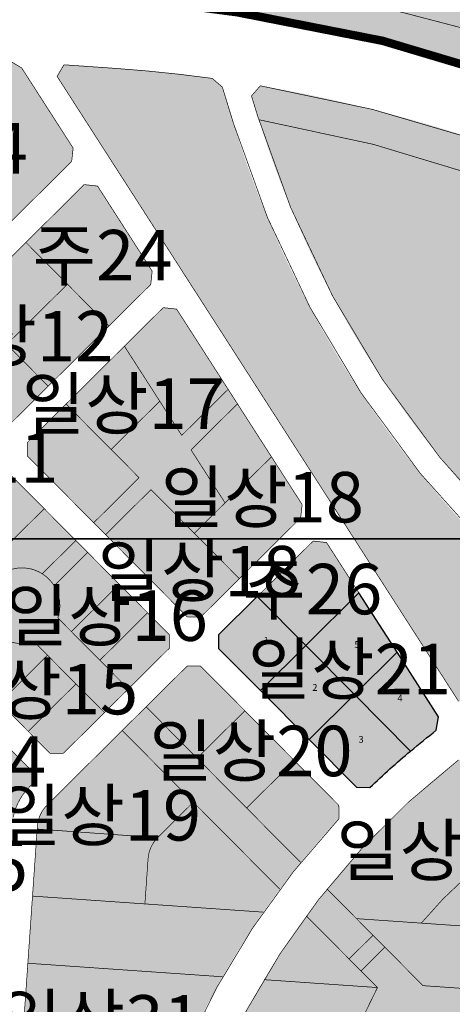
# Model space of a CAD drawing. Extents: x 190182 to 200828, y 179090 to 185434.
# Drawn here: x 191966 to 192223, y 181909 to 182494 of the extents above; entities that cross this region are included whole.
import ezdxf
from ezdxf.enums import TextEntityAlignment as Align

# ---------------------------------------------------------------- set-up
doc = ezdxf.new("R2010")
doc.units = 0
for name, pattern in [('CENTER2', [1.125, 0.75, -0.125, 0.125, -0.125]), ('DASHED2', [0.375, 0.25, -0.125]), ('PHANTOM2', [1.25, 0.625, -0.125, 0.125, -0.125, 0.125, -0.125])]:
    doc.linetypes.add(name, pattern=pattern)
for name, color, linetype in [('---000box', 7, 'Continuous'), ('0-newplan_획지선', 252, 'Continuous'), ('1_가구번호', 7, 'Continuous'), ('B_획지분할 가능선', 252, 'Continuous'), ('H-   공공청사(주민센터)', 150, 'Continuous'), ('H-   공동주택(중고밀형)', 40, 'Continuous'), ('H-   공원', 104, 'Continuous'), ('H-   녹지(완충)', 70, 'Continuous'), ('H-   보행자도로', 101, 'Continuous'), ('H-   업무', 150, 'Continuous'), ('H-   일반상업', 1, 'Continuous'), ('H-   주차장', 253, 'Continuous'), ('L-    구역계_스마트시티', 1, 'CENTER2'), ('L-   토지이용계획선', 7, 'Continuous'), ('획지번호', 6, 'Continuous')]:
    doc.layers.add(name, color=color, linetype=linetype)
doc.layers.add('H-   광장', color=7, linetype='Continuous', true_color=0xbfe699)
doc.styles.add('Busan', font='txt')

msp = doc.modelspace()

# ---------------------------------------------------------------- hatches: boundary and pattern name
at = {"layer": 'H-   공공청사(주민센터)'}
h = msp.add_hatch(color=256, dxfattribs=at)
h.dxf.hatch_style = 1
edge = h.paths.add_edge_path()
edge.add_line((192272.1363545565, 181991.9116883299), (192262.1250167315, 182007.5015615824))
edge.add_arc((192392.5267843538, 181801.532740864), 243.77812885312, 122.3384780886209, 140.3309346029583)
edge.add_line((192204.8799542187, 181957.1490743492), (192306.510917208, 181950.0787833525))
edge.add_arc((192634.4032490095, 182265.7198746347), 455.1293000456622, 221.0613781408806, 223.909365748337, ccw=False)
edge.add_line((192291.2328695924, 181966.7603950213), (192289.6234162267, 181968.6078585066))
edge.add_arc((192440.4246859639, 182099.9812864878), 200.0000013347318, 212.7073309829694, 221.0613781408702, ccw=False)
at = {"layer": 'H-   공동주택(중고밀형)', "ltscale": 10}
h = msp.add_hatch(color=256, dxfattribs=at)
edge = h.paths.add_edge_path()
edge.add_line((192328.3781537541, 182561.9823096231), (192276.5035322121, 182565.5911376698))
edge.add_line((192276.5035322121, 182565.5911376698), (192285.4589778109, 182694.3200062041))
edge.add_line((192285.4589778109, 182694.3200062041), (192089.7344501981, 182707.9362243793))
edge.add_line((192089.7344501981, 182707.9362243793), (192083.7882978436, 182702.5842834064))
edge.add_line((192083.7882978436, 182702.5842834064), (192080.1190584767, 182649.8412873305))
edge.add_arc((192621.3110236029, 182612.1914947282), 542.5000000001078, 176.0204430824048, 189.7873173228486)
edge.add_arc((191961.3598543377, 181587.8615312832), 940.5000000001133, 64.75586951058358, 82.34100479509289, ccw=False)
edge.add_arc((191961.3598543384, 181587.8615312842), 940.4999999989014, 63.809282927641505, 64.75586951059802, ccw=False)
edge.add_line((192376.4593813611, 182431.8002924888), (192380.4909467614, 182489.7514962193))
edge.add_line((192380.4909467614, 182489.7514962193), (192323.6283808404, 182493.7073269628))
edge.add_line((192323.6283808404, 182493.7073269628), (192328.3781537541, 182561.9823096231))
h = msp.add_hatch(color=256, dxfattribs=at)
edge = h.paths.add_edge_path()
edge.add_arc((191961.3598543378, 181587.8615312833), 859.5000000000373, 65.51548831956643, 80.15482905646323)
edge.add_arc((192683.5964776758, 182613.774440117), 602.4999999998383, 197.2902449739495, 230.0772073657805)
edge.add_line((192296.9392323057, 182151.7112143539), (192304.8988428625, 182152.5140840724))
edge.add_arc((192070.1942482848, 182337.756501688), 298.9999999999263, 321.717459733604, 336.2976237112479)
edge.add_arc((192070.1942482847, 182337.7565016882), 299.0000000000859, 336.2976237112189, 356.0204430824134)
edge.add_line((192368.4733221515, 182317.0057404199), (192370.3388908338, 182343.8221107494))
edge.add_arc((191961.3598543374, 181587.8615312832), 859.5000000003014, 61.58635613226196, 65.51548831954669)
at = {"layer": 'H-   공원'}
h = msp.add_hatch(color=256, dxfattribs=at)
h.dxf.hatch_style = 1
edge = h.paths.add_edge_path()
edge.add_line((192093.3667514678, 182432.294082226), (192088.4315541919, 182448.3448558233))
edge.add_arc((192621.3110236041, 182612.1914947292), 557.500000001581, 196.4852802105254, 197.0913075332998, ccw=False)
edge.add_line((192086.7283604878, 182453.99027382), (192080.6827394393, 182459.2295930638))
edge.add_arc((191961.359854338, 181587.8615312832), 879.5000000001198, 82.20256183290206, 86.02044308237483)
edge.add_line((192022.3976287046, 182465.2409475568), (191992.5758511366, 182467.3155972427))
edge.add_line((191992.5758511366, 182467.3155972427), (191988.4991804878, 182460.4322291412))
edge.add_line((191988.4991804878, 182460.4322291412), (192120.1002535461, 182255.500173429))
edge.add_line((192120.1002535461, 182255.500173429), (192227.0075727693, 182089.0217687322))
edge.add_line((192227.0075727693, 182089.0217687322), (192234.8785855494, 182087.5909795042))
edge.add_line((192234.8785855494, 182087.5909795042), (192248.8308586562, 182097.9858582911))
edge.add_arc((192070.1942482849, 182337.7565016882), 299.0000000000281, 306.6872602862533, 316.6352399486477)
edge.add_line((192287.5663898087, 182132.4509925332), (192287.0426748869, 182140.4338317878))
edge.add_arc((192683.5964776761, 182613.7744401173), 617.5000000002588, 197.0913075333461, 230.0445043199385, ccw=False)
h = msp.add_hatch(color=256, dxfattribs=at)
h.dxf.hatch_style = 1
h.paths.add_polyline_path([(191954.9975716018, 182152.876978652), (191937.7067957254, 182170.2953739834, 0.03880071165609265), (191924.5613470223, 182181.6288793927, -0.0890414770227015), (191893.4261887449, 182214.4375953915, 0.08228828519916875), (191868.578588532, 182241.3339957262, -0.02932991720380866), (191857.9980126009, 182250.6028186772), (191853.7346376307, 182246.3706802004), (191946.3586008908, 182153.0630796185, 0.2252341628110335), (191948.5637812502, 182133.8971589126, 0.3465341330227023), (191974.757988992, 182124.4540818122), (192016.6208302038, 182082.282260077), (192020.8790311225, 182086.5092624111), (191974.6353705531, 182133.0942373775, -0.7533708034731547)])
h.paths.add_polyline_path([(191960.6751867214, 182158.512995557), (191943.3844108458, 182175.9313908876, 0.03880071165822442), (191929.3000015203, 182188.0744323983, -0.08904147702296841), (191900.1107906352, 182218.8326036472, 0.0817447788454071), (191873.6927867135, 182247.4909148841, -0.02772704511638709), (191863.6803823143, 182256.2435553405), (191857.9980126009, 182250.6028186772, 0.02932991720376577), (191868.578588532, 182241.3339957262, -0.0822882851992156), (191893.4261887449, 182214.4375953915, 0.08904147702275005), (191924.5613470223, 182181.6288793927, -0.03880071165621303), (191937.7067957254, 182170.2953739833), (191954.9975716018, 182152.876978652, 0.7533708034732812), (191974.6353705531, 182133.0942373775), (192020.8790311225, 182086.5092624111), (192026.5566462422, 182092.1452793162), (191980.3129856736, 182138.7302542831, 0.7533708034981853)])
h.paths.add_polyline_path([(191979.7018253004, 182164.8070636801, 0.225234162812957), (191960.5526386898, 182167.153121881), (191867.9286754298, 182260.4607224629), (191863.6803823143, 182256.2435553405, 0.02772704511640268), (191873.6927867135, 182247.4909148841, -0.08174477884536815), (191900.1107906352, 182218.8326036472, 0.0890414770239665), (191929.3000015207, 182188.074432398, -0.03880071165714859), (191943.3844108457, 182175.9313908877), (191960.6751867214, 182158.512995557, -0.7533708034981155), (191980.3129856736, 182138.7302542831), (192026.5566462422, 182092.1452793162), (192030.8148680029, 182096.3723023395), (191988.952026791, 182138.5441240747, 0.3465341330203583)])
h = msp.add_hatch(color=256, dxfattribs=at)
h.dxf.hatch_style = 1
edge = h.paths.add_edge_path()
edge.add_line((192041.3824001919, 182085.7267956386), (192027.1883623928, 182071.6367533762))
edge.add_line((192027.1883623928, 182071.6367533762), (192069.4584891803, 182029.054639979))
edge.add_line((192069.4584891803, 182029.054639979), (192120.866964831, 181977.2667295538))
edge.add_arc((192514.2439049246, 181683.4375563893), 490.9999999999074, 140.9681711801261, 143.2424564770087, ccw=False)
edge.add_arc((192514.2439049227, 181683.437556388), 490.9999999992858, 140.889501832248, 140.9681711798705, ccw=False)
edge.add_line((192133.2618640396, 181993.1691894573), (192041.3824001919, 182085.7267956386))
h = msp.add_hatch(color=256, dxfattribs=at)
h.dxf.hatch_style = 1
edge = h.paths.add_edge_path()
edge.add_line((192166.3577612893, 181959.828996942), (192148.8533494445, 181977.4626266909))
edge.add_arc((192514.2439049235, 181683.4375563893), 468.9999999990441, 141.1768147273476, 143.6420907905218)
edge.add_line((192136.5443604106, 181961.4736225279), (192161.9803574981, 181935.8498878828))
edge.add_line((192161.9803574981, 181935.8498878828), (192176.174384802, 181949.9399197271))
edge.add_line((192176.174384802, 181949.9399197271), (192166.3577612893, 181959.828996942))
h = msp.add_hatch(color=256, dxfattribs=at)
h.dxf.hatch_style = 1
edge = h.paths.add_edge_path()
edge.add_line((192111.0716259035, 181963.6751581291), (192052.8402515297, 181967.7262145184))
edge.add_line((192052.8402515297, 181967.7262145184), (192040.6756192715, 181968.5724870263))
edge.add_line((192040.6756192715, 181968.5724870263), (191973.8934533012, 181973.2184072549))
edge.add_line((191973.8934533012, 181973.2184072549), (191971.1174317274, 181933.3148522225))
edge.add_line((191971.1174317274, 181933.3148522225), (192086.9224420892, 181925.2584971703))
edge.add_arc((192514.2439049244, 181683.437556389), 490.9999999999315, 145.1975500176445, 150.4945064703009, ccw=False)
h = msp.add_hatch(color=256, dxfattribs=at)
h.dxf.hatch_style = 1
edge = h.paths.add_edge_path()
edge.add_arc((192514.2439049241, 181683.4375563894), 468.9999999994849, 143.6420907905747, 149.2040213887431)
edge.add_line((192111.3748591077, 181923.5573846471), (192178.8419801396, 181918.8638132749))
edge.add_line((192178.8419801396, 181918.8638132749), (192169.0253786298, 181928.7528689837))
edge.add_line((192169.0253786298, 181928.7528689837), (192161.9803574981, 181935.8498878828))
edge.add_line((192161.9803574981, 181935.8498878828), (192136.5443604106, 181961.4736225279))
h = msp.add_hatch(color=256, dxfattribs=at)
h.dxf.hatch_style = 1
edge = h.paths.add_edge_path()
edge.add_line((192306.510917208, 181950.0787833525), (192204.8799542187, 181957.1490743492))
edge.add_line((192204.8799542187, 181957.1490743492), (192166.3577612893, 181959.828996942))
edge.add_line((192166.3577612893, 181959.828996942), (192176.174384802, 181949.9399197271))
edge.add_line((192176.174384802, 181949.9399197271), (192183.2194061701, 181942.8429010627))
edge.add_line((192183.2194061701, 181942.8429010627), (192205.9066595277, 181919.9881995497))
edge.add_line((192205.9066595277, 181919.9881995497), (192245.5527557369, 181917.2300889421))
edge.add_line((192245.5527557369, 181917.2300889421), (192253.061087256, 181924.7270828684))
edge.add_line((192253.061087256, 181924.7270828684), (192289.2999105508, 181922.2060103671))
edge.add_line((192289.2999105508, 181922.2060103671), (192296.9245091213, 181921.6755801809))
edge.add_line((192296.9245091213, 181921.6755801809), (192302.4814565234, 181917.189213217))
edge.add_line((192302.4814565234, 181917.189213217), (192318.0270098918, 181916.1077358524))
edge.add_line((192318.0270098918, 181916.1077358524), (192326.3335576286, 181915.5298636375))
edge.add_line((192326.3335576286, 181915.5298636375), (192344.4870304439, 181900.3232546041))
edge.add_line((192344.4870304439, 181900.3232546041), (192361.942567848, 181899.1089029407))
edge.add_line((192361.942567848, 181899.1089029407), (192332.9662055959, 181924.7237036619))
edge.add_arc((192634.4032490097, 182265.7198746348), 455.1293000457881, 223.9093657483269, 228.5236546888051, ccw=False)
h = msp.add_hatch(color=256, dxfattribs=at)
h.dxf.hatch_style = 1
h.paths.add_polyline_path([(192183.2194061701, 181942.8429010627), (192176.174384802, 181949.9399197271), (192161.9803574981, 181935.8498878828), (192169.0253786298, 181928.7528689837)])
h = msp.add_hatch(color=256, dxfattribs=at)
h.dxf.hatch_style = 1
edge = h.paths.add_edge_path()
edge.add_line((192326.3335576286, 181915.5298636375), (192302.4814565234, 181917.189213217))
edge.add_line((192302.4814565234, 181917.189213217), (192296.9245091213, 181921.6755801809))
edge.add_line((192296.9245091213, 181921.6755801809), (192253.061087256, 181924.7270828684))
edge.add_line((192253.061087256, 181924.7270828684), (192245.5527557369, 181917.2300889421))
edge.add_line((192245.5527557369, 181917.2300889421), (192205.9066595277, 181919.9881995497))
edge.add_line((192205.9066595277, 181919.9881995497), (192183.2194061701, 181942.8429010627))
edge.add_line((192183.2194061701, 181942.8429010627), (192169.0253786298, 181928.7528689837))
edge.add_line((192169.0253786298, 181928.7528689837), (192178.8419801367, 181918.8638132779))
edge.add_arc((192392.5267843538, 181801.532740864), 243.7781288531161, 151.2294817707737, 167.7097099651708)
edge.add_line((192154.3356448481, 181853.4245241065), (192173.0897250207, 181854.6659739637))
edge.add_arc((192392.5267843538, 181801.5327408639), 225.7781288530863, 158.6998191017489, 166.3886979386711, ccw=False)
edge.add_line((192182.1715412627, 181883.5475881324), (192232.5422827712, 181880.0433824287))
edge.add_line((192232.5422827712, 181880.0433824287), (192233.3750892435, 181892.0144489384))
edge.add_line((192233.3750892435, 181892.0144489384), (192262.0332178639, 181890.0207523049))
edge.add_line((192262.0332178639, 181890.0207523049), (192261.3392124703, 181880.0448635468))
edge.add_line((192261.3392124703, 181880.0448635468), (192289.9973410908, 181878.0511669134))
edge.add_line((192289.9973410908, 181878.0511669134), (192289.5809378546, 181872.0656336585))
edge.add_line((192289.5809378546, 181872.0656336585), (192309.5327153708, 181870.6776228713))
edge.add_line((192309.5327153708, 181870.6776228713), (192309.8103175282, 181874.6679783745))
edge.add_line((192309.8103175282, 181874.6679783745), (192334.7500394234, 181872.9329648906))
edge.add_line((192334.7500394234, 181872.9329648906), (192335.3052437905, 181880.9136766471))
edge.add_line((192335.3052437905, 181880.9136766471), (192360.2449544579, 181879.1786639442))
edge.add_line((192360.2449544579, 181879.1786639442), (192359.8979517611, 181874.1907195652))
edge.add_line((192359.8979517611, 181874.1907195652), (192362.2845080333, 181874.0246909571))
edge.add_arc((192362.8397123481, 181882.0054019636), 8.000000000001249, 266.0204430827747, 318.5236546765893)
edge.add_line((192368.8335461158, 181876.7069156925), (192376.9271522853, 181885.8626872616))
edge.add_line((192376.9271522853, 181885.8626872616), (192361.9425678661, 181899.1089029395))
edge.add_line((192361.9425678661, 181899.1089029395), (192344.4870304439, 181900.3232546041))
edge.add_line((192344.4870304439, 181900.3232546041), (192326.3335576286, 181915.5298636375))
at = {"layer": 'H-   광장'}
h = msp.add_hatch(color=256, dxfattribs=at)
h.dxf.hatch_style = 1
edge = h.paths.add_edge_path()
edge.add_line((192069.4584891803, 182029.054639979), (192048.3998187854, 182008.1502602631))
edge.add_arc((192062.4898610479, 181993.956222464), 20.00000000005071, 134.7893345488039, 176.0204430823675)
edge.add_line((192042.5380835317, 181995.3442332512), (192040.6756192715, 181968.5724870263))
edge.add_line((192040.6756192715, 181968.5724870263), (192052.8402515297, 181967.7262145184))
edge.add_line((192052.8402515297, 181967.7262145184), (192111.0716259035, 181963.6751581291))
edge.add_arc((192514.243904924, 181683.4375563892), 490.9999999995511, 143.2424564769564, 145.1975500176426, ccw=False)
edge.add_line((192120.866964831, 181977.2667295538), (192069.4584891803, 182029.054639979))
at = {"layer": 'H-   녹지(완충)'}
h = msp.add_hatch(color=256, dxfattribs=at)
h.dxf.hatch_style = 1
h.paths.add_polyline_path([(192086.7068121983, 182519.9711762045, 0.007488211347950507), (192089.7083978427, 182504.0023165031), (192095.542969289, 182498.5289467881, -0.07183620684163503), (192347.7192306391, 182423.353411761, -0.005770913990037379), (192366.9005810408, 182414.2131325919), (192375.5812435281, 182419.1776163295), (192376.4593813611, 182431.8002924888, 0.004130286618258182), (192362.460610598, 182438.5426897249, 0.0768805632410263)])
h = msp.add_hatch(color=256, dxfattribs=at)
h.dxf.hatch_style = 1
edge = h.paths.add_edge_path()
edge.add_line((192109.2444717815, 182454.8392645173), (192103.9798293799, 182448.8156824947))
edge.add_line((192103.9798293799, 182448.8156824947), (192107.7043156678, 182436.7025119704))
edge.add_arc((192683.5964776773, 182613.7744401153), 602.5000000007366, 197.0913075333149, 197.2902449737489)
edge.add_arc((191961.3598543378, 181587.8615312833), 859.5000000000365, 65.51548831956637, 80.1548290564632, ccw=False)
edge.add_arc((191961.3598543374, 181587.8615312831), 859.5000000003915, 61.586356132263006, 65.51548831954727, ccw=False)
edge.add_line((192370.3388908338, 182343.8221107494), (192371.4449927777, 182359.7216268754))
edge.add_line((192371.4449927777, 182359.7216268754), (192366.5712867122, 182368.4535790733))
edge.add_arc((191961.3598543378, 181587.8615312829), 879.5000000003116, 62.56582112753328, 65.51548831957997)
edge.add_arc((191961.3598543377, 181587.8615312831), 879.5000000001996, 65.51548831956411, 80.31994505082335)
at = {"layer": 'H-   보행자도로'}
h = msp.add_hatch(color=256, dxfattribs=at)
h.dxf.hatch_style = 1
h.paths.add_polyline_path([(192068.0701557844, 182238.4375717509), (192095.6497422091, 182265.8150906643), (192090.1238586383, 182274.4201168506), (192062.5442722136, 182247.0425979371), (192049.486581054, 182267.376318856), (192020.584641748, 182238.6861355509), (192037.2320627376, 182221.9158435688), (192010.2633909193, 182195.1447632702), (192017.3084120505, 182188.0477443707), (192044.2770838688, 182214.8188246693), (192070.0460282667, 182188.859685299), (192088.2824708128, 182206.9625147988)])
h = msp.add_hatch(color=256, dxfattribs=at)
h.dxf.hatch_style = 1
h.paths.add_polyline_path([(192006.6629189044, 182177.4801980529), (191999.6178977731, 182184.5772169525), (191979.7018253004, 182164.8070636801, -0.1125178063039976), (191986.7468464316, 182157.7100447805)])
at = {"layer": 'H-   업무'}
h = msp.add_hatch(color=256, dxfattribs=at)
h.dxf.hatch_style = 1
h.paths.add_polyline_path([(191988.8412500333, 182432.1396399295), (191967.4398020536, 182465.466440599), (191960.556433952, 182469.5431112477), (191908.9405355342, 182473.1339403724), (191883.7926120209, 182471.8761872294), (191853.8649457467, 182473.9582034101), (191834.1213698486, 182478.3389808243), (191818.1599478356, 182479.449389454), (191812.1241442283, 182474.1987633187), (191807.2635723352, 182404.3311153826), (191810.0527884993, 182396.8330974318), (191892.4094819081, 182313.8685471858), (191900.4094278326, 182313.8391328062), (191997.158288065, 182409.8791426196), (191998.0294544626, 182417.8315679797)])
at = {"layer": 'H-   일반상업'}
h = msp.add_hatch(color=256, dxfattribs=at)
h.dxf.hatch_style = 1
h.paths.add_polyline_path([(192019.2863775573, 182312.0765980987), (191969.971263798, 182361.7556959842), (191910.9769600215, 182303.1936261053), (191910.9475456419, 182295.1936801808), (191952.2921278574, 182253.543942599), (191960.2920737818, 182253.5145282194)])
h = msp.add_hatch(color=256, dxfattribs=at)
h.dxf.hatch_style = 1
h.paths.add_polyline_path([(192049.4866167493, 182267.3763258836), (192062.544307909, 182247.0426049647), (192090.1238943336, 182274.4201238781), (192059.505370076, 182322.0999563687), (192051.5529447159, 182322.9711227663), (191970.8596054787, 182242.8689998701), (191970.8301910991, 182234.8690539456), (192010.2634266146, 182195.1447702978), (192037.232098433, 182221.9158505964), (192020.5846774435, 182238.6861425785)])
h = msp.add_hatch(color=256, dxfattribs=at)
h.dxf.hatch_style = 1
h.paths.add_polyline_path([(191960.552639182, 182167.1531435295, -0.2252341628129604), (191979.7018257925, 182164.8070853286), (191999.6178982653, 182184.577238601), (191900.3020172926, 182284.6261484842), (191892.3020713681, 182284.6555628638), (191867.928675922, 182260.4607441113)])
h = msp.add_hatch(color=256, dxfattribs=at)
h.dxf.hatch_style = 1
h.paths.add_polyline_path([(192133.2097023696, 182198.0169410568), (192134.0808687672, 182205.9693664169), (192095.6497779045, 182265.8150976919), (192068.0701914798, 182238.4375787785), (192088.2825065082, 182206.9625218264), (192070.0460639622, 182188.8596923266), (192044.2771195642, 182214.8188316969), (192017.3084477459, 182188.0477513983), (192065.8632066702, 182139.1346203618), (192073.8631525947, 182139.1052059822)])
h = msp.add_hatch(color=256, dxfattribs=at)
h.dxf.hatch_style = 1
h.paths.add_polyline_path([(192006.6629193965, 182177.4802197014), (191986.7468469238, 182157.710066429, -0.2252341628102177), (191988.9520272832, 182138.5441457232), (192030.814868495, 182096.3723239879), (192055.1882639412, 182120.5671427405), (192055.2176783208, 182128.5670886649)])
h = msp.add_hatch(color=256, dxfattribs=at)
h.dxf.hatch_style = 1
h.paths.add_polyline_path([(192167.805398307, 182153.4527948878), (192136.2692621038, 182122.1477146712), (192107.3846757099, 182151.2454919131), (192084.4306842914, 182128.4596776328), (192084.4012699118, 182120.4597317083), (192166.3846507612, 182037.871249361), (192174.3843789814, 182037.805306933, -0.02651955058637227), (192213.8053170722, 182071.7900443804), (192215.1864990231, 182079.6699134414)])
h = msp.add_hatch(color=256, dxfattribs=at)
h.dxf.hatch_style = 1
h.paths.add_polyline_path([(191984.2474893253, 182058.1168773526), (191992.2474352497, 182058.0874629729), (192016.6208306959, 182082.2822817255), (191974.7579894841, 182124.4541034607, -0.2252341628129482), (191955.6088028736, 182126.8001616616), (191935.6927304009, 182107.0300083892)])
h = msp.add_hatch(color=256, dxfattribs=at)
h.dxf.hatch_style = 1
h.paths.add_polyline_path([(192133.2618640396, 181993.1691894573, -0.01757727725865628), (192155.959731065, 182019.1657958354), (192155.8764639034, 182027.1653624849), (192073.7557415625, 182109.8922000115), (192065.755795638, 182109.9216143912), (192041.3824001919, 182085.7267956386)])
h = msp.add_hatch(color=256, dxfattribs=at)
h.dxf.hatch_style = 1
h.paths.add_polyline_path([(191925.0472020515, 182096.4624766924), (191908.7702875728, 182080.3048183747, 0.1128969052569654), (191870.9091125741, 182020.4795284795), (191956.0624268665, 182014.5555591136), (191962.4022833242, 182020.0706848825, -0.1490708750452199), (191972.0667148317, 182038.0546007528), (191973.5725465962, 182039.5493997312), (191973.6019609759, 182047.5493456557)])
h = msp.add_hatch(color=256, dxfattribs=at)
h.dxf.hatch_style = 1
h.paths.add_polyline_path([(192048.3998187854, 182008.1502602631), (192069.4584891803, 182029.054639979), (192027.1883623928, 182071.6367533762), (191982.6342465285, 182027.4090724034, 0.1818710229612089), (191976.7725112748, 182014.6030453912), (191973.8934533013, 181973.2184072549), (192040.6756192715, 181968.5724870263), (192042.5380835317, 181995.3442332512, -0.1818710229574383)])
h = msp.add_hatch(color=256, dxfattribs=at)
h.dxf.hatch_style = 1
h.paths.add_polyline_path([(192148.8533494444, 181977.4626266907), (192166.3577843733, 181959.8289953361), (192204.8799542187, 181957.1490743492, -0.078668588383804), (192262.1250167405, 182007.501561588), (192232.843358217, 182053.0995978327), (192226.9325705197, 182054.1304172891, 0.05852989489274295)])
h = msp.add_hatch(color=256, dxfattribs=at)
h.dxf.hatch_style = 1
h.paths.add_polyline_path([(192035.4353903613, 181863.6832607882, 0.3162028843680651), (192064.9680686369, 181881.508813588, -0.02493874547814691), (192086.9224420891, 181925.2584971703), (191971.1174317274, 181933.3148522225), (191966.998985406, 181874.1147901663), (191972.2496115414, 181868.0789865589)])
h = msp.add_hatch(color=256, dxfattribs=at)
h.dxf.hatch_style = 1
h.paths.add_polyline_path([(192143.2117268583, 181853.2068641249, 0.02744839669047583), (192152.6462732058, 181853.3126940319), (192154.3356448481, 181853.4245241065, -0.07203276033885617), (192178.8419801352, 181918.8638132753), (192111.3748591076, 181923.5573846471, 0.03213895796589424), (192083.9237063583, 181869.946340918, 0.5222006705674943), (192092.551491349, 181855.9846060531)])
at = {"layer": 'H-   주차장', "ltscale": 10}
for points in [[(192012.5353860252, 182395.2426155794), (192004.5829606651, 182396.113781977), (191969.9712743777, 182361.7556853264), (192019.286388137, 182312.0765874409), (192044.1282716235, 182336.7364617604), (192044.9994380211, 182344.6888871205)], [(192148.5867998375, 182183.3804140164), (192140.6343744774, 182184.251580414), (192107.3846754656, 182151.2454921592), (192136.2692621038, 182122.1477146712), (192167.8053980065, 182153.4527945894)]]:
    msp.add_hatch(color=256, dxfattribs=at).paths.add_polyline_path(points)

# ---------------------------------------------------------------- linework, layer by layer
at = {"layer": '---000box', "color": 7}
for points in [[(191074.5593558995, 184948.331986627), (194485.3244000779, 184948.331986627), (194485.3244000779, 182185.5621623098), (191074.5593558995, 182185.5621623098)], [(191074.5593558995, 182185.5621623098), (194485.3244000779, 182185.5621623098), (194485.3244000779, 179422.7923379926), (191074.5593558995, 179422.7923379926)], [(192107.3846757099, 182151.2454919131), (192084.4306842914, 182128.4596776328), (192084.4012699118, 182120.4597317083), (192109.3005905332, 182095.3766346184), (192136.2692621038, 182122.1477146712)], [(192167.805398307, 182153.4527948878), (192136.2692621038, 182122.1477146712), (192165.1538487419, 182093.0499371831), (192190.4615209475, 182118.1721875242)], [(192165.1538487419, 182093.0499371831), (192136.2692621038, 182122.1477146712), (192109.3005905332, 182095.3766346184), (192138.1851771714, 182066.2788571303)]]:
    msp.add_lwpolyline(points, close=True, dxfattribs=at)
for points in [[(192190.4615209475, 182118.1721875242), (192165.1538487419, 182093.0499371831), (192198.5031213315, 182059.4545208679, -0.01000868285169947), (192213.8053170722, 182071.7900443804), (192215.1864990231, 182079.6699134414)], [(192165.1538487419, 182093.0499371831), (192138.1851771714, 182066.2788571303), (192166.3846507612, 182037.871249361), (192174.3843789814, 182037.805306933, -0.01650648648776711), (192198.5031213315, 182059.4545208679)]]:
    msp.add_lwpolyline(points, format="xyb", close=True, dxfattribs=at)
at = {"layer": '0-newplan_획지선', "color": 0, "ltscale": 10, "const_width": 0.4}
for points in [[(191931.6198367496, 182274.36881139), (191994.6288312573, 182336.9161363837)], [(191933.9309516877, 182325.9794406315), (191983.2460654478, 182276.3003427459)], [(192109.3005905332, 182095.3766346184), (192136.2692621038, 182122.1477146712)], [(192136.2692621038, 182122.1477146712), (192198.5031213315, 182059.4545208679)], [(192138.1851771713, 182066.2788571302), (192190.4615209475, 182118.1721875242)], [(192016.6208306959, 182082.2822817255), (191992.2474352498, 182058.0874629729)]]:
    msp.add_lwpolyline(points, dxfattribs=at)
at = {"layer": 'B_획지분할 가능선', "color": 7, "linetype": 'DASHED2', "ltscale": 20, "const_width": 0.4, "flags": 128}
for points in [[(192049.4866167493, 182267.3763258836), (192028.48825918, 182300.0754253913)], [(192020.5846774435, 182238.6861425785), (191993.8135971447, 182265.6548143966)], [(192088.2825065082, 182206.9625218264), (192115.8620929328, 182234.3400407399)], [(191980.8570050953, 182203.4766018419), (191952.468929497, 182175.296517317)], [(192096.8171442609, 182161.8910205085), (192070.0460639622, 182188.8596923266)], [(192025.3868426632, 182158.6180992306), (191996.998767065, 182130.4380147057)], [(192042.2948933782, 182141.5852538717), (192013.90681778, 182113.4051693468)], [(191982.8047292659, 182116.3479724432), (191954.4166536677, 182088.1678879183)], [(191999.7127799809, 182099.3151270844), (191971.3247043827, 182071.1350425594)], [(192071.6759910561, 182055.2096143706), (192100.0640666545, 182083.3896988956)], [(192101.107271334, 182025.5611082158), (192129.4953469323, 182053.7411927408)], [(192048.1903957007, 182007.9392582855), (191976.6662679678, 182013.0758650244)]]:
    msp.add_lwpolyline(points, dxfattribs=at)
at = {"layer": 'L-    구역계_스마트시티', "color": 234, "linetype": 'PHANTOM2', "ltscale": 80, "const_width": 5, "flags": 128}
msp.add_lwpolyline([(191581.1369713733, 182540.0450371235), (191580.9287697552, 182537.0522704962), (191582.6385674264, 182510.328736978), (191250.5751156394, 182533.4298192117), (191252.514759572, 182496.1217889539), (191254.3874207088, 182456.1655142415), (191256.5301727093, 182416.3634363863), (191259.0795917379, 182376.4447616516), (191261.334274378, 182336.4080698424), (191263.5320843463, 182296.4678708105), (191265.4438435617, 182256.5135322298), (191267.4266620239, 182216.7560637892), (191269.6151451885, 182176.6118837691), (191272.0736845326, 182137.1567696937), (191276.5983511371, 182097.4134977137), (191280.2047795774, 182071.9347437874), (191281.2399999999, 182070.103), (191283.95, 182063.277), (191284.5189999999, 182060.311), (191286.537, 182048.187), (191289.419, 182031.623), (191292.825, 182012.049), (191296.755, 181989.462), (191299.375, 181974.405), (191302.2579999999, 181957.841), (191305.0242183011, 181941.9407452022), (191305.9543229335, 181930.0284946131), (191311.5228623204, 181901.0432156392), (191318.4738436949, 181861.6494217031), (191325.9625425882, 181822.3565152294), (191333.2615465847, 181780.4759947068), (191341.0208023248, 181743.9744905887), (191349.0634805117, 181704.8313685662), (191352.0092929932, 181697.2638598068), (191358.7980038446, 181666.0219837348), (191368.4859051657, 181627.1699023978), (191377.2993217081, 181588.185120135), (191385.8326711686, 181549.1050306341), (191395.231903786, 181510.2200824113), (191400.2889545756, 181475.2974390496), (191403.8223057417, 181470.9780083988), (191412.2773140396, 181431.8844918852), (191418.5119716008, 181391.56783223), (191421.6966531242, 181351.8861335556), (191425.8708258138, 181312.1039722193), (191432.2600116254, 181289.2812568498), (191432.2600116254, 181289.2812568497), (191433.683, 181287.237), (191435.7747419812, 181284.8711148335), (191436.212039893, 181284.414154907), (191437.368047198, 181283.206183276), (191448.375985564, 181280.904378038), (191459.424865531, 181282.673540101), (191462.162835805, 181283.110580272), (191488.285531111, 181288.758951434), (191491.72749097, 181289.50300034), (191518.229129112, 181298.932346588), (191521.231088395, 181299.981385964), (191530.648936284, 181304.981495501), (191575.621209967, 181328.854018613), (191629.041156902, 181370.554530698), (191629.686144183, 181371.058536878), (191656.771573298, 181394.791775318), (191718.545271203, 181448.923319139), (191717.817240206, 181451.534286112), (191714.071080871, 181464.959116247), (191716.546035188, 181466.67314176), (191717.129024411, 181467.07814776), (191725.239132923, 181454.5913796921), (191736.496898627, 181464.245480534), (191784.376021798, 181505.37999694), (191832.397113345, 181546.471493373), (191865.870448881, 181575.580817691), (191867.349419059, 181576.866831687), (191890.971975723, 181594.992073885), (191897.895588948, 181600.084955459), (191899.150822249, 181601.137157474), (191905.288699366, 181606.189215554), (191907.284660704, 181607.742235191), (191908.46163626, 181608.759245791), (191930.876190568, 181626.613458809), (191933.220148632, 181628.163483797), (191965.07357465, 181649.033819897), (191966.822541846, 181650.233837528), (191996.879990468, 181669.721147115), (192020.507531113, 181686.059373824), (192022.470493572, 181687.35939299), (192044.167075312, 181701.722602353), (192045.475036909, 181703.334607005), (192054.7088856687, 181714.7057124542), (192076.0279557317, 181727.0793147494), (192077.8816316774, 181728.1551894882), (192078.0776933754, 181728.2689838267), (192099.8106405978, 181739.6917948815), (192099.8106405978, 181739.6917948815), (192108.1087929049, 181744.7949598583, -0.03162478435593058), (192131.0033226173, 181756.9186048576, -0.05767540180963609), (192150.2612721403, 181765.16495396), (192159.7659770761, 181768.0204318386, -0.0253756449461694), (192165.1836478675, 181769.3525862937), (192167.763915276, 181765.069916642), (192171.791906754, 181763.680996967), (192238.883183594, 181773.583007343), (192265.449903288, 181777.558414459), (192295.776603867, 181780.468883409), (192296.403569503, 181782.672883802), (192297.152528468, 181785.30388424), (192297.410515962, 181786.085884921), (192299.264406959, 181793.157883347), (192299.618407038, 181792.918889949), (192299.774370624, 181795.584880761), (192299.844348008, 181797.258874545), (192300.22035157, 181796.739882706), (192300.842319394, 181798.775883538), (192302.979326744, 181796.807925636), (192303.921330015, 181795.938944229), (192306.140336543, 181793.981987699), (192308.707483802, 181781.120085409), (192308.307550157, 181776.346100362), (192308.116581263, 181774.110107294), (192307.899631338, 181770.451120142), (192307.51470978, 181765.31414705), (192314.640660039, 181764.663267867), (192314.5326727, 181764.001273233), (192314.5338364249, 181762.8938998081), (192314.869, 181762.832), (192314.8468631219, 181759.2345697158), (192324.069, 181759.0219999999), (192324.9695011767, 181759.0300338598), (192324.8502360175, 181754.5847968177), (192344.219621598, 181752.256870424), (192367.560463214, 181749.6132683271), (192375.697738656, 181748.049499181, 0.2627316368527971), (192382.533987942, 181755.114027681), (192383.928135384, 181760.4584173971), (192384.785071991, 181763.751397522), (192385.565014446, 181766.742379528), (192386.074983341, 181768.701376705), (192392.524908607, 181770.14147199), (192405.422738582, 181774.5346535771), (192407.234714668, 181775.151678991), (192415.899588241, 181778.987795192), (192419.274538945, 181780.481840255), (192422.0744943, 181781.995875996), (192425.375441637, 181783.78091801), (192431.794339116, 181787.251999346), (192442.41315054, 181794.366124711), (192443.824125438, 181795.312141242), (192455.733887613, 181805.172268239), (192464.993680388, 181814.432355389), (192474.623438797, 181825.92243238), (192482.983206445, 181837.502487058), (192489.253031567, 181846.202526586), (192494.68287425, 181854.142557226), (192511.981381488, 181878.696653544), (192514.363313405, 181882.078666075), (192514.400312356, 181882.130666271), (192514.852299427, 181882.772668628), (192516.929241844, 181885.589680268), (192518.131208542, 181887.216686969), (192534.811744635, 181909.832775303), (192542.242542023, 181919.5608144421), (192542.278541031, 181919.608814622), (192546.621422425, 181925.292836771), (192554.50120756, 181935.55287597), (192564.410934694, 181948.592921778), (192572.360715352, 181959.042956573), (192581.580459309, 181971.232994138), (192589.724220574, 181982.851018887), (192589.758219584, 181982.899018992), (192590.440199551, 181983.873020961), (192593.448114147, 181987.955031095), (192595.202064302, 181990.336036877), (192599.289948057, 181995.883050016), (192607.829701042, 182007.733073847), (192616.439454989, 182019.423097654), (192625.539191045, 182032.003118656), (192635.058918408, 182044.86314037), (192643.118684233, 182055.943155114), (192651.738434002, 182067.763170415), (192660.858174457, 182080.463212251), (192664.285078501, 182085.125228872), (192664.305077936, 182085.153228963), (192667.229996007, 182089.134243135), (192667.234995863, 182089.141243157), (192669.587929962, 182092.343254565), (192669.616929146, 182092.383254699), (192675.161772645, 182100.013280887), (192678.497678499, 182104.603296644), (192687.817418655, 182117.203342499), (192696.277176758, 182129.06338066), (192704.846938768, 182140.583423367), (192713.546686377, 182153.033460535), (192715.069641919, 182155.232466881), (192722.94641185, 182166.613499645), (192730.516186576, 182177.843528732), (192738.638940799, 182190.176557632), (192738.667939923, 182190.220557737), (192741.401858546, 182194.277568231), (192741.431857641, 182194.322568342), (192745.7607609677, 182200.7445353566), (192715.4932908832, 182217.9550002122), (192699.2050585903, 182227.2166943232), (192672.6865623237, 182242.2954454295), (192661.130004737, 182252.31771946), (192643.7168005976, 182262.2190867375), (192625.7679852798, 182272.4250092795), (192586.5261224187, 182294.7384269438), (192516.3920053158, 182334.6175696077), (192493.1767362538, 182344.3669943292), (192416.3560718665, 182388.0481920285, 0.004624033761694999), (192401.478835293, 182396.3264548285), (192366.9005810408, 182414.2131325919, 0.0057709139900387), (192347.7192306391, 182423.353411761, 0.0718362068416344), (192095.5429692891, 182498.528946788), (192068.1914892287, 182502.1411667268, 0.0117165435180065), (192025.2430508162, 182506.1420914651), (191960.5196742912, 182510.6447852589), (191928.7595161544, 182512.8542847415), (191886.8462362442, 182515.7701194131), (191871.8742869372, 182516.8116921313), (191851.9595525122, 182521.9561894637), (191822.031886238, 182524.0382056444), (191796.618673362, 182522.0470955111), (191794.7551075616, 182522.1767405731), (191693.157518283, 182529.2447098182), (191678.4018867638, 182533.278484536)], format="xyb", close=True, dxfattribs=at)
at = {"layer": 'L-   토지이용계획선', "ltscale": 10, "const_width": 0.4}
for points in [[(192376.4593813611, 182431.8002924888, 0.08103667193221722), (192086.7064795058, 182519.9712209435)], [(192366.9005810408, 182414.2131325919, 0.07763928795738279), (192095.5430383376, 182498.5289366142)], [(192080.6827394393, 182459.2295930638, 0.01666019071861968), (192022.3976287039, 182465.2409475569)], [(192366.5712867122, 182368.4535790733, 0.07762193937556205), (192109.2457689171, 182454.8390432575)], [(192086.7283604878, 182453.99027382, 0.002644299203296575), (192088.4315541954, 182448.3448558123), (192093.3667514707, 182432.2940822165, 0.144784594849668), (192287.0426748869, 182140.4338317878, 0.144784594849668)], [(192107.7043156701, 182436.7025119629, 0.1449302830502042), (192296.9392323057, 182151.7112143539, 0.1449302830502042)], [(192370.3388908339, 182343.8221107494, 0.08119908152218397), (192108.3185858873, 182434.7047170157, 0.06396438093742009)], [(191988.9520272833, 182138.5441457234, 0.620173672959237), (191960.552639181, 182167.1531435291)], [(191946.3586013829, 182153.0631012668, 0.6201735530485865), (191974.7579820894, 182124.4541010007)], [(192213.8053170722, 182071.7900443804, 0.02651955058636818), (192174.3843789814, 182037.805306933, 0.02651955058636818)], [(192226.9325705196, 182054.1304172891, 0.1262813019632442), (192083.9237114706, 181869.9463527124)], [(191972.066714832, 182038.054600753, 0.1490708750447521), (191962.4022833242, 182020.0706848829)], [(192069.4584891803, 182029.054639979), (192048.3998187854, 182008.1502602631, 0.1818710229574316), (192042.5380835317, 181995.3442332511), (192040.6756192715, 181968.5724870263)], [(191982.6342465287, 182027.4090724036, 0.1818710229678239), (191976.7725112748, 182014.6030453909)], [(192155.959731065, 182019.1657958354, 0.08461990633360773), (192064.968059352, 181881.5087925275)], [(192262.1250166995, 182007.5015615621, 0.07866858833113391), (192204.8799542204, 181957.1490743512)], [(192178.8419801367, 181918.8638132779, 0.07203276034463607), (192154.3356448475, 181853.424524104)]]:
    msp.add_lwpolyline(points, format="xyb", dxfattribs=at)
for points in [[(191960.5564344442, 182469.5431328962), (191967.4398025457, 182465.4664622475)], [(191992.5758511366, 182467.3155972427), (191988.4991804878, 182460.4322291412)], [(191992.5758511366, 182467.3155972427), (192022.3976287039, 182465.2409475569)], [(191988.8412505255, 182432.139661578), (191967.4398025457, 182465.4664622475)], [(191988.4991804878, 182460.4322291412), (192227.0075727693, 182089.0217687322)], [(192086.7283604878, 182453.99027382), (192080.6827394393, 182459.2295930638)], [(192103.9794226093, 182448.8170054374), (192109.2458464157, 182454.8390300381)], [(192103.9794226093, 182448.8170054374), (192107.7043156701, 182436.7025119629)], [(191998.0294549548, 182417.8315896282), (191988.8412505255, 182432.1396615781)], [(191998.0294549548, 182417.8315896282), (191997.1582885571, 182409.8791642681)], [(191900.4094283247, 182313.8391544547), (191997.1582885571, 182409.8791642681)], [(191910.9769600215, 182303.1936261053), (192004.5829611572, 182396.1138036255)], [(192012.5353865173, 182395.2426372279), (192004.5829611572, 182396.1138036255)], [(192044.9994385132, 182344.688908769), (192012.5353865173, 182395.2426372279)], [(191969.9712743777, 182361.7556853264), (192019.286388137, 182312.0765874409)], [(192044.9994385132, 182344.688908769), (192044.1282721157, 182336.7364834089)], [(192044.1282721157, 182336.7364834089), (191960.2920737818, 182253.5145282194)], [(192051.5529447159, 182322.9711227663), (191970.8596054787, 182242.8689998701)], [(192059.505370076, 182322.0999563687), (192051.5529447159, 182322.9711227663)], [(192059.505370076, 182322.0999563687), (192134.0808687672, 182205.9693664169)], [(191900.3020172926, 182284.6261484842), (192055.2176783208, 182128.5670886649)], [(192090.1238943336, 182274.4201238781), (192062.544307909, 182247.0426049647)], [(192049.4866167493, 182267.3763258836), (192020.5846774435, 182238.6861425785)], [(192049.4866167493, 182267.3763258836), (192062.544307909, 182247.0426049647)], [(192095.6497779045, 182265.8150976919), (192068.0701914798, 182238.4375787785)], [(191970.8596054787, 182242.8689998701), (191970.8301910991, 182234.8690539456)], [(192020.5846774435, 182238.6861425785), (192037.232098433, 182221.9158505964)], [(192068.0701914798, 182238.4375787785), (192088.2825065082, 182206.9625218264)], [(191970.8301910991, 182234.8690539456), (192065.8632066702, 182139.1346203618)], [(192037.232098433, 182221.9158505964), (192010.2634266146, 182195.1447702978)], [(192044.2771195642, 182214.8188316969), (192017.3084477459, 182188.0477513983)], [(192044.2771195642, 182214.8188316969), (192070.0460639622, 182188.8596923266)], [(191829.3318282971, 182214.175937172), (191984.2474893253, 182058.1168773526)], [(192070.0460639622, 182188.8596923266), (192088.2825065082, 182206.9625218264)], [(192133.2097023696, 182198.0169410568), (192134.0808687672, 182205.9693664169)], [(192073.8631525947, 182139.1052059822), (192133.2097023696, 182198.0169410568)], [(191999.6178982653, 182184.577238601), (191979.7018257926, 182164.8070853286)], [(192084.4306842914, 182128.4596776328), (192140.6343749696, 182184.251580414)], [(192148.5868003297, 182183.3804140164), (192140.6343749696, 182184.251580414)], [(192148.5868003297, 182183.3804140164), (192215.1864990231, 182079.6699134414)], [(192006.6629193965, 182177.4802197014), (191986.7468469238, 182157.710066429)], [(192107.3846754656, 182151.2454921592), (192136.2692621038, 182122.1477146712), (192167.8053980065, 182153.4527945894)], [(191878.4633042464, 182143.3902001127), (191973.6019609759, 182047.5493456557), (191973.5725465962, 182039.5493997312), (191972.0667148317, 182038.0546007528)], [(192073.8631525947, 182139.1052059822), (192065.8632066702, 182139.1346203618)], [(191988.9520272832, 182138.5441457232), (192030.814868495, 182096.3723239879)], [(192055.1882639412, 182120.5671427405), (192055.2176783208, 182128.5670886649)], [(192084.4306842914, 182128.4596776328), (192084.4012699118, 182120.4597317083)], [(191974.7579894841, 182124.4541034607), (192016.6208306959, 182082.2822817255)], [(191992.2474352497, 182058.0874629729), (192055.1882639412, 182120.5671427405)], [(192084.4012699118, 182120.4597317083), (192166.3846507612, 182037.871249361)], [(191982.6342465285, 182027.4090724034), (192065.755795638, 182109.9216143912)], [(192073.7557415625, 182109.8922000115), (192065.755795638, 182109.9216143912)], [(192073.7557415625, 182109.8922000115), (192155.8764639034, 182027.1653624849)], [(192041.3824001919, 182085.7267956386), (192133.2618640396, 181993.1691894573)], [(192215.1864990231, 182079.6699134414), (192213.8053170722, 182071.7900443804)], [(192027.1883623928, 182071.6367533762), (192120.866964831, 181977.2667295538)], [(191992.2474352497, 182058.0874629729), (191984.2474893253, 182058.1168773526)], [(192174.3843789813, 182037.805306933), (192166.3846507612, 182037.871249361)], [(192155.8764639034, 182027.1653624849), (192155.959731065, 182019.1657958354)], [(191966.998985406, 181874.1147901663), (191976.7725112748, 182014.6030453912)], [(192148.8536237766, 181977.4623503338), (192166.3577843733, 181959.8289953361)], [(191973.8934533012, 181973.2184072549), (192111.0716259035, 181963.6751581291)], [(192136.5446411104, 181961.4733397563), (192178.8419801367, 181918.8638132779)], [(192166.3577843733, 181959.8289953361), (192306.510917208, 181950.0787833525)], [(192166.3577843734, 181959.8289736876), (192205.9066595277, 181919.9881995497)], [(192176.174384802, 181949.9399197271), (192161.9803574981, 181935.8498878828)], [(192169.0253786298, 181928.7528689837), (192183.2194061701, 181942.8429010627)], [(191971.1174317274, 181933.3148522225), (192086.9224420892, 181925.2584971703)], [(192111.3748591077, 181923.5573846471), (192178.8419801352, 181918.8638132753)], [(192205.9066595277, 181919.9881995497), (192245.5527557369, 181917.2300889421)]]:
    msp.add_lwpolyline(points, dxfattribs=at)
at = {"layer": 'L-   토지이용계획선', "color": 7, "const_width": 0.4}
msp.add_lwpolyline([(192109.2444717815, 182454.8392645173), (192103.9798293799, 182448.8156824947)], dxfattribs=at)

# ---------------------------------------------------------------- texts
at = {"layer": '1_가구번호', "style": 'Busan'}
msp.add_text('업무4', height=30, dxfattribs=at).set_placement((191873.0512692662, 182402.6702575879))
for s, p in [('주24', (192015.5505764954, 182354.1624767867)), ('일상12', (191961.5278118374, 182306.0194959319)), ('일상17', (192027.862457013, 182265.873800318)), ('일상11', (191928.8914094326, 182233.8795677067)), ('일상18', (192110.4424839164, 182210.3236799523)), ('일상18', (192072.9535258946, 182166.3577336613)), ('주26', (192140.136241261, 182155.7034579478)), ('일상16', (192017.756973272, 182139.9227560782)), ('일상21', (192162.1540117148, 182108.1898511245)), ('일상15', (191976.3286195766, 182096.2411490314)), ('일상20', (192103.6798879357, 182059.4956544136)), ('일상14', (191921.5773852737, 182053.2195075213)), ('일상19', (192013.6830257801, 182021.2170331529)), ('일상22', (192214.7654505727, 182000.4308051316)), ('일상25', (191910.8586321222, 181991.2129071076)), ('일상31', (192013.9994599738, 181899.3480260003))]:
    msp.add_text(s, height=30, dxfattribs=at).set_placement(p, align=Align.MIDDLE_CENTER)
at = {"layer": '획지번호', "color": 5}
for s, p in [('4', (191987.0306382884, 182302.5358214585)), ('1', (192111.203253584, 182123.1625971266)), ('5', (192165.1895703526, 182120.753194911)), ('2', (192140.1245120422, 182095.2135687497)), ('4', (192190.7367143439, 182088.949102921)), ('3', (192167.5997075774, 182064.3732415946))]:
    msp.add_text(s, height=4, dxfattribs=at).set_placement(p)

doc.saveas('drawing.dxf')
